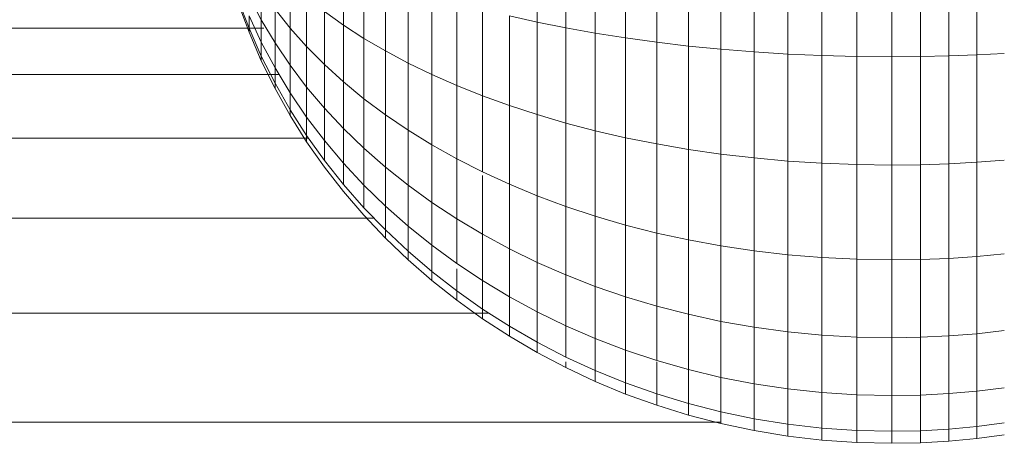
# Model space of a CAD drawing. Units: millimetres. Extents: x -2930 to 7150, y -3002 to 4126.
# Drawn here: x 1949 to 1981, y 311 to 324 of the extents above; entities that cross this region are included whole.
import ezdxf

# ---------------------------------------------------------------- set-up
doc = ezdxf.new("R2010")
doc.units = ezdxf.units.MM
doc.layers.add('A-GENM', color=13, linetype='Continuous', lineweight=9)
doc.layers.add('G-IMPT', color=8, linetype='Continuous', lineweight=9)

# ---------------------------------------------------------------- blocks, each defined once
blk = doc.blocks.new('D- Gym Surboardl - 3_DWG-415684-East')
at = {"layer": 'G-IMPT'}
for p, q in [((182.477, 324.054), (182.477, 327.262)), ((183.393, 323.87), (183.393, 327.168)), ((184.336, 323.7), (184.336, 327.082)), ((185.305, 323.547), (185.305, 327.004)), ((186.299, 323.41), (186.299, 326.934)), ((187.315, 323.289), (187.315, 326.872)), ((188.353, 323.186), (188.353, 326.82)), ((189.411, 323.101), (189.411, 326.776)), ((190.488, 323.033), (190.488, 326.742)), ((191.582, 322.985), (191.582, 326.717)), ((192.693, 322.955), (192.693, 326.702)), ((193.818, 322.945), (193.818, 326.697)), ((194.731, 322.952), (194.731, 326.7)), ((195.635, 322.972), (195.635, 326.711)), ((196.528, 323.005), (196.528, 326.727)), ((176.287, 323.953), (176.287, 326.021)), ((176.937, 323.533), (176.937, 325.732)), ((177.625, 323.13), (177.625, 325.454)), ((178.35, 322.744), (178.35, 325.188)), ((173.658, 324.129), (173.266, 324.884)), ((173.658, 324.129), (173.658, 325.097)), ((174.58, 323.861), (174.58, 325.095)), ((179.11, 322.376), (179.11, 324.935)), ((173.266, 323.858), (172.922, 324.769)), ((173.266, 323.858), (172.922, 324.769)), ((173.266, 323.726), (172.922, 324.655)), ((175.107, 323.269), (175.107, 324.839)), ((179.904, 322.026), (179.904, 324.694)), ((173.658, 323.41), (173.266, 324.249)), ((173.266, 323.858), (173.266, 324.249)), ((173.266, 324.249), (173.266, 323.858)), ((173.658, 323.41), (173.266, 324.249)), ((174.58, 323.861), (174.097, 324.471)), ((174.097, 323.393), (174.097, 324.471)), ((176.287, 323.953), (175.677, 324.389)), ((175.677, 322.695), (175.677, 324.389)), ((180.731, 321.696), (180.731, 324.467)), ((182.477, 324.054), (181.589, 324.253)), ((181.589, 321.386), (181.589, 324.253)), ((174.097, 323.393), (173.658, 324.129)), ((173.658, 323.41), (173.658, 324.129)), ((173.658, 324.129), (173.658, 323.41)), ((176.937, 323.533), (176.287, 323.953)), ((176.287, 322.14), (176.287, 323.953)), ((183.393, 323.87), (182.477, 324.054)), ((182.477, 321.097), (182.477, 324.054)), ((173.736, 323.855), (-84.158, 323.855)), ((173.658, 322.967), (173.266, 323.858)), ((173.266, 323.726), (173.266, 323.858)), ((173.266, 323.858), (173.266, 323.726)), ((173.658, 322.967), (173.266, 323.858)), ((173.658, 322.818), (173.266, 323.726)), ((175.107, 323.269), (174.58, 323.861)), ((174.58, 322.676), (174.58, 323.861)), ((184.336, 323.7), (183.393, 323.87)), ((183.393, 320.829), (183.393, 323.87)), ((185.305, 323.547), (184.336, 323.7)), ((184.336, 320.584), (184.336, 323.7)), ((174.097, 322.592), (173.658, 323.41)), ((173.658, 322.967), (173.658, 323.41)), ((174.097, 322.592), (173.658, 323.41)), ((173.658, 323.41), (173.658, 322.967)), ((174.58, 322.676), (174.097, 323.393)), ((174.097, 322.592), (174.097, 323.393)), ((177.625, 323.13), (176.937, 323.533)), ((176.937, 321.606), (176.937, 323.533)), ((186.299, 323.41), (185.305, 323.547)), ((185.305, 320.361), (185.305, 323.547)), ((187.315, 323.289), (186.299, 323.41)), ((186.299, 320.162), (186.299, 323.41)), ((188.353, 323.186), (187.315, 323.289)), ((187.315, 319.987), (187.315, 323.289)), ((174.097, 322.099), (173.658, 322.967)), ((173.658, 322.818), (173.658, 322.967)), ((173.658, 322.967), (173.658, 322.818)), ((174.097, 322.099), (173.658, 322.967)), ((175.677, 322.695), (175.107, 323.269)), ((175.107, 321.979), (175.107, 323.269)), ((178.35, 322.744), (177.625, 323.13)), ((177.625, 321.093), (177.625, 323.13)), ((189.411, 323.101), (188.353, 323.186)), ((188.353, 319.837), (188.353, 323.186)), ((190.488, 323.033), (189.411, 323.101)), ((189.411, 319.713), (189.411, 323.101)), ((191.582, 322.985), (190.488, 323.033)), ((190.488, 319.615), (190.488, 323.033)), ((192.693, 322.955), (191.582, 322.985)), ((191.582, 319.545), (191.582, 322.985)), ((195.635, 322.972), (194.731, 322.952)), ((196.528, 323.005), (195.635, 322.972)), ((195.635, 319.526), (195.635, 322.972)), ((197.411, 323.05), (196.528, 323.005)), ((196.528, 319.574), (196.528, 323.005)), ((174.097, 321.932), (173.658, 322.818)), ((175.107, 321.979), (174.58, 322.676)), ((174.58, 321.795), (174.58, 322.676)), ((176.287, 322.14), (175.677, 322.695)), ((175.677, 321.305), (175.677, 322.695)), ((179.11, 322.376), (178.35, 322.744)), ((178.35, 320.601), (178.35, 322.744)), ((193.818, 322.945), (192.693, 322.955)), ((192.693, 319.502), (192.693, 322.955)), ((194.731, 322.952), (193.818, 322.945)), ((193.818, 319.487), (193.818, 322.945)), ((194.731, 319.497), (194.731, 322.952)), ((174.225, 322.381), (-85.632, 322.381)), ((174.58, 321.795), (174.097, 322.592)), ((174.097, 322.099), (174.097, 322.592)), ((174.097, 322.592), (174.097, 322.099)), ((179.904, 322.026), (179.11, 322.376)), ((179.11, 320.133), (179.11, 322.376)), ((174.58, 321.253), (174.097, 322.099)), ((174.097, 321.932), (174.097, 322.099)), ((174.097, 322.099), (174.097, 321.932)), ((174.58, 321.253), (174.097, 322.099)), ((176.937, 321.606), (176.287, 322.14)), ((176.287, 320.653), (176.287, 322.14)), ((180.731, 321.696), (179.904, 322.026)), ((179.904, 319.688), (179.904, 322.026)), ((174.58, 321.07), (174.097, 321.932)), ((175.107, 321.021), (174.58, 321.795)), ((174.58, 321.253), (174.58, 321.795)), ((174.58, 321.795), (174.58, 321.253)), ((175.677, 321.305), (175.107, 321.979)), ((175.107, 321.021), (175.107, 321.979)), ((177.625, 321.093), (176.937, 321.606)), ((176.937, 320.024), (176.937, 321.606)), ((181.589, 321.386), (180.731, 321.696)), ((180.731, 319.268), (180.731, 321.696)), ((182.477, 321.097), (181.589, 321.386)), ((181.589, 318.874), (181.589, 321.386)), ((175.107, 320.432), (174.58, 321.253)), ((174.58, 321.07), (174.58, 321.253)), ((174.58, 321.253), (174.58, 321.07)), ((175.107, 320.432), (174.58, 321.253)), ((175.107, 320.232), (174.58, 321.07)), ((176.287, 320.653), (175.677, 321.305)), ((175.677, 320.272), (175.677, 321.305)), ((178.35, 320.601), (177.625, 321.093)), ((177.625, 319.421), (177.625, 321.093)), ((183.393, 320.829), (182.477, 321.097)), ((182.477, 318.506), (182.477, 321.097)), ((175.677, 320.272), (175.107, 321.021)), ((175.107, 320.432), (175.107, 321.021)), ((175.107, 321.021), (175.107, 320.432)), ((184.336, 320.584), (183.393, 320.829)), ((183.393, 318.165), (183.393, 320.829)), ((176.937, 320.024), (176.287, 320.653)), ((176.287, 319.547), (176.287, 320.653)), ((179.11, 320.133), (178.35, 320.601)), ((178.35, 318.843), (178.35, 320.601)), ((185.305, 320.361), (184.336, 320.584)), ((184.336, 317.852), (184.336, 320.584)), ((175.167, 320.349), (-87.664, 320.349)), ((175.677, 319.636), (175.107, 320.432)), ((175.107, 320.232), (175.107, 320.432)), ((175.107, 320.432), (175.107, 320.232)), ((175.677, 319.636), (175.107, 320.432)), ((175.677, 319.421), (175.107, 320.232)), ((176.287, 319.547), (175.677, 320.272)), ((175.677, 319.636), (175.677, 320.272)), ((179.904, 319.688), (179.11, 320.133)), ((179.11, 318.292), (179.11, 320.133)), ((186.299, 320.162), (185.305, 320.361)), ((185.305, 317.569), (185.305, 320.361)), ((187.315, 319.987), (186.299, 320.162)), ((186.299, 317.315), (186.299, 320.162)), ((177.625, 319.421), (176.937, 320.024)), ((176.937, 318.849), (176.937, 320.024)), ((188.353, 319.837), (187.315, 319.987)), ((187.315, 317.093), (187.315, 319.987)), ((189.411, 319.713), (188.353, 319.837)), ((188.353, 316.902), (188.353, 319.837)), ((176.287, 318.866), (175.677, 319.636)), ((176.937, 318.849), (176.287, 319.547)), ((176.287, 318.866), (176.287, 319.547)), ((180.731, 319.268), (179.904, 319.688)), ((179.904, 317.769), (179.904, 319.688)), ((190.488, 319.615), (189.411, 319.713)), ((189.411, 316.744), (189.411, 319.713)), ((191.582, 319.545), (190.488, 319.615)), ((190.488, 316.62), (190.488, 319.615)), ((192.693, 319.502), (191.582, 319.545)), ((191.582, 316.53), (191.582, 319.545)), ((193.818, 319.487), (192.693, 319.502)), ((192.693, 316.475), (192.693, 319.502)), ((194.731, 319.497), (193.818, 319.487)), ((195.635, 319.526), (194.731, 319.497)), ((194.731, 316.469), (194.731, 319.497)), ((196.528, 319.574), (195.635, 319.526)), ((195.635, 316.506), (195.635, 319.526)), ((197.411, 319.639), (196.528, 319.574)), ((196.528, 316.567), (196.528, 319.574)), ((176.287, 318.637), (175.677, 319.421)), ((178.35, 318.843), (177.625, 319.421)), ((177.625, 318.178), (177.625, 319.421)), ((181.589, 318.874), (180.731, 319.268)), ((193.818, 316.456), (193.818, 319.487)), ((176.937, 318.125), (176.287, 318.866)), ((180.731, 317.275), (180.731, 319.148)), ((182.477, 318.506), (181.589, 318.874)), ((181.589, 316.811), (181.589, 318.874)), ((176.937, 317.881), (176.287, 318.637)), ((177.625, 318.178), (176.937, 318.849)), ((176.937, 318.125), (176.937, 318.849)), ((179.11, 318.292), (178.35, 318.843)), ((178.35, 317.536), (178.35, 318.843)), ((179.904, 317.769), (179.11, 318.292)), ((179.11, 316.924), (179.11, 318.292)), ((183.393, 318.165), (182.477, 318.506)), ((182.477, 316.379), (182.477, 318.506)), ((177.625, 317.413), (176.937, 318.125)), ((178.35, 317.536), (177.625, 318.178)), ((177.625, 317.413), (177.625, 318.178)), ((184.336, 317.852), (183.393, 318.165)), ((183.393, 315.978), (183.393, 318.165)), ((177.259, 317.792), (-90.221, 317.792)), ((177.625, 317.155), (176.937, 317.881)), ((180.731, 317.275), (179.904, 317.769)), ((179.904, 316.343), (179.904, 317.769)), ((185.305, 317.569), (184.336, 317.852)), ((184.336, 315.611), (184.336, 317.852)), ((178.35, 316.732), (177.625, 317.413)), ((177.625, 317.155), (177.625, 317.413)), ((177.625, 317.413), (177.625, 317.155)), ((179.11, 316.924), (178.35, 317.536)), ((178.35, 316.732), (178.35, 317.536)), ((186.299, 317.315), (185.305, 317.569)), ((185.305, 315.277), (185.305, 317.569)), ((187.315, 317.093), (186.299, 317.315)), ((186.299, 314.979), (186.299, 317.315)), ((178.35, 316.46), (177.625, 317.155)), ((181.589, 316.811), (180.731, 317.275)), ((180.731, 315.795), (180.731, 317.275)), ((188.353, 316.902), (187.315, 317.093)), ((187.315, 314.718), (187.315, 317.093)), ((179.11, 316.082), (178.35, 316.732)), ((178.35, 316.46), (178.35, 316.732)), ((178.35, 316.732), (178.35, 316.46)), ((179.904, 316.343), (179.11, 316.924)), ((179.11, 316.082), (179.11, 316.924)), ((182.477, 316.379), (181.589, 316.811)), ((181.589, 315.279), (181.589, 316.811)), ((189.411, 316.744), (188.353, 316.902)), ((188.353, 314.493), (188.353, 316.902)), ((190.488, 316.62), (189.411, 316.744)), ((189.411, 314.307), (189.411, 316.744)), ((179.11, 315.798), (178.35, 316.46)), ((183.393, 315.978), (182.477, 316.379)), ((182.477, 314.798), (182.477, 316.379)), ((191.582, 316.53), (190.488, 316.62)), ((190.488, 314.161), (190.488, 316.62)), ((192.693, 316.475), (191.582, 316.53)), ((191.582, 314.055), (191.582, 316.53)), ((193.818, 316.456), (192.693, 316.475)), ((192.693, 313.991), (192.693, 316.475)), ((194.731, 316.469), (193.818, 316.456)), ((193.818, 313.969), (193.818, 316.456)), ((195.635, 316.506), (194.731, 316.469)), ((194.731, 313.984), (194.731, 316.469)), ((196.528, 316.567), (195.635, 316.506)), ((195.635, 314.028), (195.635, 316.506)), ((196.528, 314.099), (196.528, 316.567)), ((197.411, 316.65), (196.528, 316.567)), ((179.904, 315.465), (179.11, 316.082)), ((179.11, 315.798), (179.11, 316.082)), ((179.11, 316.082), (179.11, 315.798)), ((180.731, 315.795), (179.904, 316.343)), ((179.904, 315.465), (179.904, 316.175)), ((179.904, 315.169), (179.11, 315.798)), ((181.589, 315.279), (180.731, 315.795)), ((180.731, 314.883), (180.731, 315.795)), ((184.336, 315.611), (183.393, 315.978)), ((183.393, 314.353), (183.393, 315.978)), ((180.731, 314.883), (179.904, 315.465)), ((179.904, 315.169), (179.904, 315.465)), ((179.904, 315.465), (179.904, 315.169)), ((185.305, 315.277), (184.336, 315.611)), ((184.336, 313.945), (184.336, 315.611)), ((180.731, 314.575), (179.904, 315.169)), ((182.477, 314.798), (181.589, 315.279)), ((181.589, 314.336), (181.589, 315.279)), ((186.299, 314.979), (185.305, 315.277)), ((185.305, 313.574), (185.305, 315.277)), ((181.589, 314.336), (180.731, 314.883)), ((180.731, 314.575), (180.731, 314.883)), ((180.731, 314.883), (180.731, 314.575)), ((183.393, 314.353), (182.477, 314.798)), ((182.477, 313.825), (182.477, 314.798)), ((187.315, 314.718), (186.299, 314.979)), ((186.299, 313.243), (186.299, 314.979)), ((180.939, 314.75), (-93.263, 314.75)), ((181.589, 314.017), (180.731, 314.575)), ((188.353, 314.493), (187.315, 314.718)), ((187.315, 312.953), (187.315, 314.718)), ((189.411, 314.307), (188.353, 314.493)), ((188.353, 312.703), (188.353, 314.493)), ((182.477, 313.825), (181.589, 314.336)), ((181.589, 314.017), (181.589, 314.336)), ((181.589, 314.336), (181.589, 314.017)), ((184.336, 313.945), (183.393, 314.353)), ((183.393, 313.352), (183.393, 314.353)), ((190.488, 314.161), (189.411, 314.307)), ((189.411, 312.497), (189.411, 314.307)), ((191.582, 314.055), (190.488, 314.161)), ((190.488, 312.334), (190.488, 314.161)), ((197.411, 314.197), (196.528, 314.099)), ((182.477, 313.496), (181.589, 314.017)), ((185.305, 313.574), (184.336, 313.945)), ((184.336, 312.919), (184.336, 313.945)), ((192.693, 313.991), (191.582, 314.055)), ((191.582, 312.217), (191.582, 314.055)), ((193.818, 313.969), (192.693, 313.991)), ((192.693, 312.145), (192.693, 313.991)), ((194.731, 313.984), (193.818, 313.969)), ((193.818, 312.121), (193.818, 313.969)), ((195.635, 314.028), (194.731, 313.984)), ((194.731, 312.138), (194.731, 313.984)), ((196.528, 314.099), (195.635, 314.028)), ((195.635, 312.186), (195.635, 314.028)), ((196.528, 312.265), (196.528, 314.099)), ((183.393, 313.352), (182.477, 313.825)), ((182.477, 313.496), (182.477, 313.825)), ((182.477, 313.825), (182.477, 313.496)), ((186.299, 313.243), (185.305, 313.574)), ((185.305, 312.526), (185.305, 313.574)), ((183.393, 313.015), (182.477, 313.496)), ((184.336, 312.919), (183.393, 313.352)), ((183.393, 313.015), (183.393, 313.201)), ((183.393, 313.201), (183.393, 313.015)), ((187.315, 312.953), (186.299, 313.243)), ((186.299, 312.174), (186.299, 313.201)), ((184.336, 312.573), (183.393, 313.015)), ((185.305, 312.526), (184.336, 312.919)), ((184.336, 312.573), (184.336, 312.919)), ((184.336, 312.919), (184.336, 312.573)), ((188.353, 312.703), (187.315, 312.953)), ((187.315, 311.866), (187.315, 312.953)), ((185.305, 312.172), (184.336, 312.573)), ((189.411, 312.497), (188.353, 312.703)), ((188.353, 311.601), (188.353, 312.703)), ((186.299, 312.174), (185.305, 312.526)), ((185.305, 312.172), (185.305, 312.526)), ((190.488, 312.334), (189.411, 312.497)), ((189.411, 311.382), (189.411, 312.497)), ((191.582, 312.217), (190.488, 312.334)), ((190.488, 311.209), (190.488, 312.334)), ((196.528, 312.265), (195.635, 312.186)), ((197.411, 312.374), (196.528, 312.265)), ((196.528, 311.136), (196.528, 312.265)), ((186.299, 311.813), (185.305, 312.172)), ((187.315, 311.866), (186.299, 312.174)), ((186.299, 311.813), (186.299, 312.174)), ((192.693, 312.145), (191.582, 312.217)), ((191.582, 311.084), (191.582, 312.217)), ((193.818, 312.121), (192.693, 312.145)), ((192.693, 311.008), (192.693, 312.145)), ((194.731, 312.138), (193.818, 312.121)), ((193.818, 310.983), (193.818, 312.121)), ((195.635, 312.186), (194.731, 312.138)), ((194.731, 311), (194.731, 312.138)), ((195.635, 311.052), (195.635, 312.186)), ((187.315, 311.499), (186.299, 311.813)), ((188.353, 311.601), (187.315, 311.866)), ((187.315, 311.499), (187.315, 311.866)), ((188.353, 311.229), (187.315, 311.499)), ((189.411, 311.382), (188.353, 311.601)), ((188.353, 311.229), (188.353, 311.601)), ((190.488, 311.209), (189.411, 311.382)), ((189.411, 311.005), (189.411, 311.382)), ((188.353, 311.271), (-96.742, 311.271)), ((189.411, 311.005), (188.353, 311.229)), ((190.488, 310.829), (189.411, 311.005)), ((191.582, 311.084), (190.488, 311.209)), ((190.488, 310.829), (190.488, 311.209)), ((192.693, 311.008), (191.582, 311.084)), ((191.582, 310.702), (191.582, 311.084)), ((193.818, 310.983), (192.693, 311.008)), ((192.693, 310.625), (192.693, 311.008)), ((194.731, 311), (193.818, 310.983)), ((195.635, 311.052), (194.731, 311)), ((194.731, 310.617), (194.731, 311)), ((196.528, 311.136), (195.635, 311.052)), ((195.635, 310.669), (195.635, 311.052)), ((197.411, 311.251), (196.528, 311.136)), ((196.528, 310.755), (196.528, 311.136)), ((191.582, 310.702), (190.488, 310.829)), ((192.693, 310.625), (191.582, 310.702)), ((193.818, 310.599), (193.818, 310.983)), ((196.528, 310.755), (195.635, 310.669)), ((197.411, 310.872), (196.528, 310.755)), ((193.818, 310.599), (192.693, 310.625)), ((194.731, 310.617), (193.818, 310.599)), ((195.635, 310.669), (194.731, 310.617))]:
    blk.add_line(p, q, dxfattribs=at)
blk = doc.blocks.new('D- Gym Surboardl - D- Gym Surboardl-432854-East')
blk.add_blockref('D- Gym Surboardl - 3_DWG-415684-East', (0, 0))

msp = doc.modelspace()

# ---------------------------------------------------------------- block references
at = {"layer": 'A-GENM'}
msp.add_blockref('D- Gym Surboardl - D- Gym Surboardl-432854-East', (1783.263, 0), dxfattribs=at)

doc.saveas('drawing.dxf')
